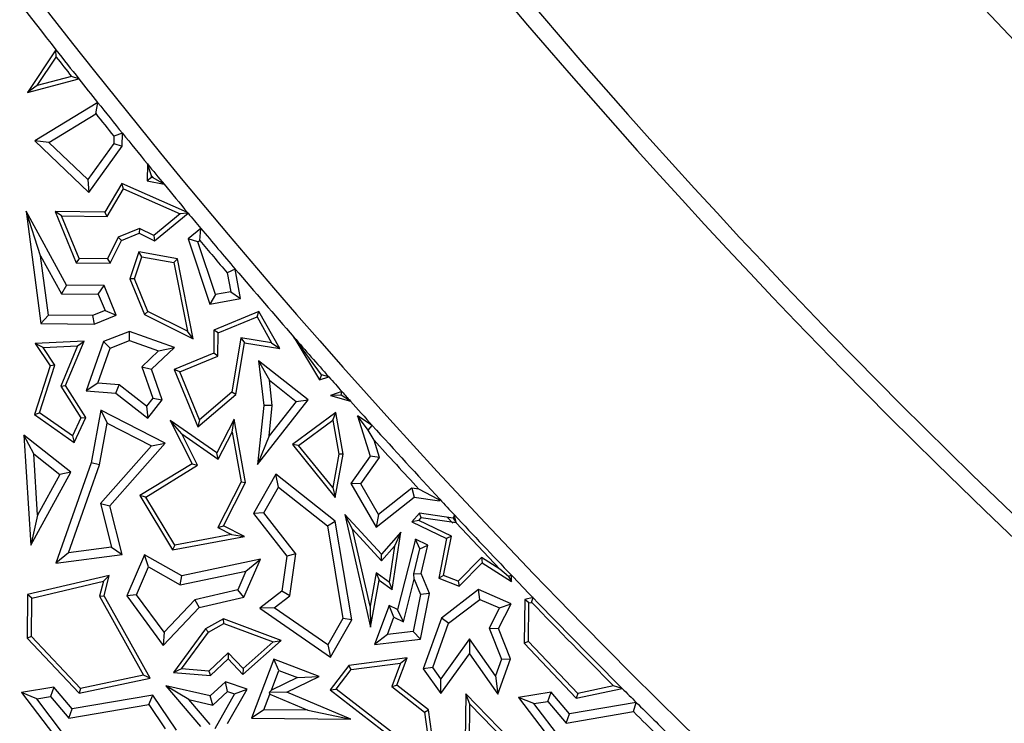
# Model space of a CAD drawing. Units: millimetres. Extents: x 0 to 420, y 0 to 297.
# Drawn here: x 92 to 98, y 165 to 170 of the extents above; entities that cross this region are included whole.
import ezdxf

# ---------------------------------------------------------------- set-up
doc = ezdxf.new("R2010")
doc.units = ezdxf.units.MM

msp = doc.modelspace()

# ---------------------------------------------------------------- linework, layer by layer
at = {"color": 7, "linetype": 'Continuous', "lineweight": 25}
for p, q in [((92.504, 169.3321), (92.3354, 169.081)), ((92.3935, 169.1223), (92.5056, 169.2893)), ((92.5056, 169.2893), (92.504, 169.3321)), ((92.5956, 169.1753), (92.3935, 169.1223)), ((92.6393, 169.1607), (92.5956, 169.1753)), ((92.3354, 169.081), (92.6393, 169.1607)), ((92.3935, 169.1223), (92.3354, 169.081)), ((92.7496, 169.0223), (92.3798, 168.7955)), ((92.7381, 168.9561), (92.7496, 169.0223)), ((92.4619, 168.7868), (92.7381, 168.9561)), ((92.8449, 168.8234), (92.8445, 168.7808)), ((92.8955, 168.841), (92.8449, 168.8234)), ((92.8947, 168.7643), (92.8955, 168.841)), ((92.4619, 168.7868), (92.3798, 168.7955)), ((92.3798, 168.7955), (92.6977, 168.4923)), ((92.6908, 168.5686), (92.4619, 168.7868)), ((92.8445, 168.7808), (92.6908, 168.5686)), ((92.6977, 168.4923), (92.8947, 168.7643)), ((92.8445, 168.7808), (92.8947, 168.7643)), ((93.0427, 168.6603), (93.0417, 168.5601)), ((93.0672, 168.5907), (93.0427, 168.6603)), ((93.0671, 168.5807), (93.0672, 168.5907)), ((92.6908, 168.5686), (92.6977, 168.4923)), ((92.8926, 168.5455), (92.7916, 168.377)), ((93.2793, 168.3739), (92.8926, 168.5455)), ((92.9027, 168.5134), (92.8926, 168.5455)), ((93.0671, 168.5807), (93.0417, 168.5601)), ((93.0417, 168.5601), (93.1413, 168.5402)), ((93.0769, 168.5788), (93.0671, 168.5807)), ((93.1413, 168.5402), (93.0769, 168.5788)), ((92.8058, 168.3516), (92.9027, 168.5134)), ((92.9027, 168.5134), (93.2359, 168.3656)), ((92.4137, 168.1202), (92.3285, 168.3816)), ((92.3285, 168.3816), (92.4155, 167.7207)), ((92.5659, 167.9465), (92.3285, 168.3816)), ((92.5367, 168.3543), (92.4989, 168.3799)), ((92.4989, 168.3799), (92.6229, 168.0789)), ((92.7916, 168.377), (92.4989, 168.3799)), ((92.6398, 168.1039), (92.5367, 168.3543)), ((92.5367, 168.3543), (92.8058, 168.3516)), ((92.8058, 168.3516), (92.7916, 168.377)), ((93.2359, 168.3656), (93.0812, 168.238)), ((93.0846, 168.2082), (93.2818, 168.3708)), ((93.2773, 168.3712), (93.2359, 168.3656)), ((93.2773, 168.3712), (93.2793, 168.3739)), ((93.2818, 168.3708), (93.2773, 168.3712)), ((92.9951, 168.281), (92.8709, 168.2298)), ((92.8892, 168.2101), (92.9941, 168.2533)), ((92.9951, 168.281), (92.9941, 168.2533)), ((92.9941, 168.2533), (93.0846, 168.2082)), ((93.0812, 168.238), (92.9951, 168.281)), ((93.0812, 168.238), (93.0846, 168.2082)), ((93.3568, 168.2811), (93.2818, 168.2191)), ((93.3504, 168.2104), (93.3568, 168.2811)), ((92.8709, 168.2298), (92.8073, 168.1023)), ((92.8228, 168.0769), (92.8892, 168.2101)), ((92.8709, 168.2298), (92.8892, 168.2101)), ((93.3405, 168.2022), (93.2818, 168.2191)), ((93.2818, 168.2191), (93.4101, 167.834)), ((93.3405, 168.2022), (93.3504, 168.2104)), ((93.444, 167.8915), (93.3405, 168.2022)), ((92.4137, 168.1202), (92.5359, 167.8964)), ((92.4597, 167.7707), (92.4137, 168.1202)), ((92.993, 168.1422), (92.9392, 167.9831)), ((93.2202, 168.1018), (92.993, 168.1422)), ((93.01, 168.1136), (92.993, 168.1422)), ((92.6398, 168.1039), (92.6229, 168.0789)), ((92.6229, 168.0789), (92.8228, 168.0769)), ((92.8073, 168.1023), (92.6398, 168.1039)), ((92.8073, 168.1023), (92.8228, 168.0769)), ((92.9661, 167.984), (93.01, 168.1136)), ((93.01, 168.1136), (93.1988, 168.0801)), ((93.1988, 168.0801), (93.2202, 168.1018)), ((93.1988, 168.0801), (93.2781, 167.676)), ((93.3127, 167.6306), (93.2202, 168.1018)), ((93.5594, 168.0415), (93.5123, 168.019)), ((93.5123, 168.019), (93.533, 167.9081)), ((93.5917, 167.8679), (93.5594, 168.0415)), ((92.5659, 167.9465), (92.5359, 167.8964)), ((92.7873, 167.9443), (92.5659, 167.9465)), ((92.7534, 167.8942), (92.7873, 167.9443)), ((92.8587, 167.7709), (92.7873, 167.9443)), ((92.9661, 167.984), (92.9392, 167.9831)), ((92.9392, 167.9831), (93.0254, 167.774)), ((93.0451, 167.7923), (92.9661, 167.984)), ((92.5359, 167.8964), (92.7534, 167.8942)), ((92.7534, 167.8942), (92.793, 167.7983)), ((93.444, 167.8915), (93.4101, 167.834)), ((93.533, 167.9081), (93.444, 167.8915)), ((93.533, 167.9081), (93.5917, 167.8679)), ((93.4101, 167.834), (93.5917, 167.8679)), ((92.4597, 167.7707), (92.4155, 167.7207)), ((92.7197, 167.7681), (92.4597, 167.7707)), ((92.793, 167.7983), (92.7197, 167.7681)), ((92.7294, 167.7176), (92.8587, 167.7709)), ((92.793, 167.7983), (92.8587, 167.7709)), ((93.0451, 167.7923), (93.0254, 167.774)), ((93.0254, 167.774), (93.3127, 167.6306)), ((93.2781, 167.676), (93.0451, 167.7923)), ((93.6996, 167.7918), (93.4343, 167.6825)), ((93.6885, 167.76), (93.6996, 167.7918)), ((93.8217, 167.5739), (93.6996, 167.7918)), ((92.4155, 167.7207), (92.7294, 167.7176)), ((92.7197, 167.7681), (92.7294, 167.7176)), ((93.4593, 167.6656), (93.6885, 167.76)), ((93.6885, 167.76), (93.7743, 167.6069)), ((92.9361, 167.674), (92.784, 167.6152)), ((92.9369, 167.6203), (92.9361, 167.674)), ((93.2016, 167.5801), (92.9361, 167.674)), ((93.3127, 167.6306), (93.2781, 167.676)), ((93.4343, 167.6825), (93.4329, 167.5464)), ((93.4593, 167.6656), (93.4343, 167.6825)), ((93.458, 167.5295), (93.4593, 167.6656)), ((92.67, 167.6163), (92.3818, 167.6023)), ((92.428, 167.5794), (92.3818, 167.6023)), ((92.3818, 167.6023), (92.4705, 167.4724)), ((92.5601, 167.355), (92.67, 167.6163)), ((92.6313, 167.5892), (92.67, 167.6163)), ((92.784, 167.6152), (92.6812, 167.3245)), ((92.8238, 167.5765), (92.784, 167.6152)), ((92.8238, 167.5765), (92.9369, 167.6203)), ((92.9369, 167.6203), (93.1074, 167.5599)), ((93.5928, 167.6357), (93.5393, 167.3164)), ((93.5626, 167.3032), (93.6135, 167.6069)), ((93.7743, 167.6069), (93.5928, 167.6357)), ((93.5928, 167.6357), (93.6135, 167.6069)), ((93.6135, 167.6069), (93.8217, 167.5739)), ((93.7743, 167.6069), (93.8217, 167.5739)), ((93.9049, 167.6408), (94.0569, 167.3887)), ((94.0678, 167.4183), (93.9049, 167.6408)), ((92.428, 167.5794), (92.6313, 167.5892)), ((92.4982, 167.4764), (92.428, 167.5794)), ((92.6313, 167.5892), (92.5317, 167.3526)), ((92.7505, 167.3694), (92.8238, 167.5765)), ((93.1074, 167.5599), (93.0088, 167.4659)), ((93.0671, 167.4519), (93.2016, 167.5801)), ((93.1074, 167.5599), (93.2016, 167.5801)), ((93.4329, 167.5464), (93.2003, 167.4506)), ((93.458, 167.5295), (93.4329, 167.5464)), ((93.2332, 167.4369), (93.458, 167.5295)), ((93.6967, 167.5019), (93.7608, 167.3872)), ((93.6967, 167.5019), (93.7275, 167.2377)), ((93.9897, 167.2706), (93.6967, 167.5019)), ((92.4705, 167.4724), (92.3777, 167.185)), ((92.4074, 167.1949), (92.4982, 167.4764)), ((92.4982, 167.4764), (92.4705, 167.4724)), ((93.0088, 167.4659), (93.0671, 167.4519)), ((93.0088, 167.4659), (93.0736, 167.2815)), ((93.1303, 167.2723), (93.0671, 167.4519)), ((93.2332, 167.4369), (93.2003, 167.4506)), ((93.2003, 167.4506), (93.3394, 167.1131)), ((93.3494, 167.1548), (93.2332, 167.4369)), ((92.7505, 167.3694), (92.6812, 167.3245)), ((92.8758, 167.3592), (92.7505, 167.3694)), ((93.7608, 167.3872), (93.9189, 167.2623)), ((93.7781, 167.238), (93.7608, 167.3872)), ((94.0678, 167.4183), (94.0569, 167.3887)), ((94.0569, 167.3887), (94.111, 167.4067)), ((94.111, 167.4067), (94.0678, 167.4183)), ((92.5317, 167.3526), (92.5601, 167.355)), ((92.5317, 167.3526), (92.651, 167.1653)), ((92.6796, 167.1672), (92.5601, 167.355)), ((92.6812, 167.3245), (92.8568, 167.3102)), ((92.8568, 167.3102), (92.8758, 167.3592)), ((92.8568, 167.3102), (93.046, 167.1636)), ((93.037, 167.2342), (92.8758, 167.3592)), ((93.5393, 167.3164), (93.3494, 167.1548)), ((93.5626, 167.3032), (93.5393, 167.3164)), ((94.1883, 167.3198), (94.1219, 167.2976)), ((94.1828, 167.2989), (94.1883, 167.3198)), ((93.0736, 167.2815), (93.037, 167.2342)), ((93.046, 167.1636), (93.1303, 167.2723)), ((93.0736, 167.2815), (93.1303, 167.2723)), ((93.3394, 167.1131), (93.5626, 167.3032)), ((93.6906, 166.8918), (93.9897, 167.2706)), ((93.9189, 167.2623), (93.7592, 167.06)), ((93.9189, 167.2623), (93.9897, 167.2706)), ((94.1828, 167.2989), (94.1219, 167.2976)), ((94.1219, 167.2976), (94.2381, 167.264)), ((94.2381, 167.264), (94.1828, 167.2989)), ((92.3777, 167.185), (92.4074, 167.1949)), ((92.6012, 167.0589), (92.4074, 167.1949)), ((92.7679, 167.2105), (92.7122, 166.9015)), ((92.7679, 167.2105), (92.8054, 167.1346)), ((93.1478, 167.0157), (92.7679, 167.2105)), ((93.037, 167.2342), (93.046, 167.1636)), ((93.7275, 167.2377), (93.6906, 166.8918)), ((93.7781, 167.238), (93.7275, 167.2377)), ((93.7592, 167.06), (93.7781, 167.238)), ((94.1533, 167.1967), (93.8973, 167.0083)), ((94.1355, 167.1524), (94.1533, 167.1967)), ((94.1965, 166.9518), (94.1533, 167.1967)), ((92.3777, 167.185), (92.6113, 167.0211)), ((92.651, 167.1653), (92.6012, 167.0589)), ((92.6113, 167.0211), (92.6796, 167.1672)), ((92.651, 167.1653), (92.6796, 167.1672)), ((92.7611, 166.8885), (92.8054, 167.1346)), ((92.8054, 167.1346), (93.067, 167.0005)), ((93.2444, 167.0717), (93.1769, 167.1492)), ((93.1769, 167.1492), (93.3054, 166.8956)), ((93.4507, 166.9592), (93.1769, 167.1492)), ((93.3494, 167.1548), (93.3394, 167.1131)), ((93.5526, 167.158), (93.4507, 166.9592)), ((93.5412, 167.0806), (93.5526, 167.158)), ((93.6211, 166.7855), (93.5526, 167.158)), ((93.9334, 167.0036), (94.1355, 167.1524)), ((94.1355, 167.1524), (94.1709, 166.952)), ((94.3435, 167.0931), (94.2795, 167.1765)), ((94.2795, 167.1765), (94.3543, 166.9399)), ((94.3669, 167.1208), (94.2795, 167.1765)), ((93.46, 166.9221), (93.5412, 167.0806)), ((93.5412, 167.0806), (93.5948, 166.7893)), ((94.3435, 167.0931), (94.3669, 167.1208)), ((94.3773, 167.0343), (94.3435, 167.0931)), ((92.5915, 166.8459), (92.3154, 167.0639)), ((92.3728, 166.9544), (92.3154, 167.0639)), ((92.3154, 167.0639), (92.3561, 166.4155)), ((92.6012, 167.0589), (92.6113, 167.0211)), ((92.8219, 166.6479), (93.1478, 167.0157)), ((93.067, 167.0005), (93.1478, 167.0157)), ((93.2444, 167.0717), (93.46, 166.9221)), ((93.3384, 166.8863), (93.2444, 167.0717)), ((93.7592, 167.06), (93.6906, 166.8918)), ((94.4099, 166.9312), (94.3773, 167.0343)), ((93.067, 167.0005), (92.7666, 166.6614)), ((93.46, 166.9221), (93.4507, 166.9592)), ((93.9334, 167.0036), (93.8973, 167.0083)), ((93.8973, 167.0083), (94.1483, 166.6964)), ((94.1337, 166.7547), (93.9334, 167.0036)), ((92.3728, 166.9544), (92.5269, 166.8328)), ((92.3955, 166.5925), (92.3728, 166.9544)), ((92.7122, 166.9015), (92.5028, 166.3096)), ((92.7611, 166.8885), (92.7122, 166.9015)), ((94.1709, 166.952), (94.1337, 166.7547)), ((94.1483, 166.6964), (94.1965, 166.9518)), ((94.1965, 166.9518), (94.1709, 166.952)), ((94.3543, 166.9399), (94.2405, 166.7793)), ((94.3003, 166.7766), (94.4099, 166.9312)), ((94.4099, 166.9312), (94.3543, 166.9399)), ((92.3561, 166.4155), (92.5915, 166.8459)), ((92.5915, 166.8459), (92.5269, 166.8328)), ((92.5778, 166.3703), (92.7611, 166.8885)), ((93.3054, 166.8956), (92.9989, 166.7078)), ((93.0333, 166.6994), (93.3384, 166.8863)), ((93.3054, 166.8956), (93.3384, 166.8863)), ((92.5269, 166.8328), (92.3955, 166.5925)), ((93.5948, 166.7893), (93.4564, 166.5194)), ((93.4903, 166.5304), (93.6211, 166.7855)), ((93.5948, 166.7893), (93.6211, 166.7855)), ((93.7989, 166.8339), (93.6674, 166.6028)), ((93.8137, 166.7581), (93.7989, 166.8339)), ((94.1488, 166.558), (93.7989, 166.8339)), ((93.7279, 166.6072), (93.8137, 166.7581)), ((93.8137, 166.7581), (94.1023, 166.5305)), ((94.1337, 166.7547), (94.1483, 166.6964)), ((94.3003, 166.7766), (94.2405, 166.7793)), ((94.2405, 166.7793), (94.3899, 166.5214)), ((94.4043, 166.5971), (94.3003, 166.7766)), ((94.6004, 166.7523), (94.4043, 166.5971)), ((94.6407, 166.7464), (94.6004, 166.7523)), ((94.6004, 166.7523), (94.6146, 166.6993)), ((94.7576, 166.6847), (94.6407, 166.7464)), ((93.0333, 166.6994), (92.9989, 166.7078)), ((92.9989, 166.7078), (93.1908, 166.3885)), ((93.2034, 166.4164), (93.0333, 166.6994)), ((94.3899, 166.5214), (94.6146, 166.6993)), ((94.6146, 166.6993), (94.7631, 166.6773)), ((94.7645, 166.6869), (94.7576, 166.6847)), ((94.7576, 166.6847), (94.7631, 166.6773)), ((94.7631, 166.6773), (94.7645, 166.6869)), ((92.7666, 166.6614), (92.8312, 166.4037)), ((92.7666, 166.6614), (92.8219, 166.6479)), ((92.8938, 166.3611), (92.8219, 166.6479)), ((92.3955, 166.5925), (92.3561, 166.4155)), ((93.7279, 166.6072), (93.6674, 166.6028)), ((93.6674, 166.6028), (93.8633, 166.3515)), ((93.9162, 166.3656), (93.7279, 166.6072)), ((94.1023, 166.5305), (94.1488, 166.558)), ((94.2458, 165.9757), (94.1488, 166.558)), ((94.4217, 166.3624), (94.2048, 166.5974)), ((94.2504, 166.5108), (94.2048, 166.5974)), ((94.2048, 166.5974), (94.3569, 165.9328)), ((94.4043, 166.5971), (94.3899, 166.5214)), ((94.6446, 166.6047), (94.6, 166.5535)), ((94.6406, 166.5618), (94.6, 166.5535)), ((94.6, 166.5535), (94.8041, 166.4547)), ((94.6406, 166.5618), (94.6545, 166.5778)), ((94.8326, 166.4689), (94.6406, 166.5618)), ((94.6545, 166.5778), (94.6446, 166.6047)), ((94.844, 166.5752), (94.6446, 166.6047)), ((94.8603, 166.5473), (94.6545, 166.5778)), ((94.8512, 166.5939), (94.844, 166.5752)), ((94.844, 166.5752), (94.8603, 166.5473)), ((94.8603, 166.5473), (94.8512, 166.5939)), ((93.4564, 166.5194), (93.4903, 166.5304)), ((93.4564, 166.5194), (93.5375, 166.4779)), ((93.6149, 166.4665), (93.4903, 166.5304)), ((94.1023, 166.5305), (94.1932, 165.985)), ((94.2504, 166.5108), (94.4222, 166.3247)), ((94.3541, 166.0579), (94.2504, 166.5108)), ((95.1181, 166.2746), (94.8603, 166.5473)), ((93.1908, 166.3885), (93.6149, 166.4665)), ((93.5375, 166.4779), (93.2034, 166.4164)), ((93.5375, 166.4779), (93.6149, 166.4665)), ((94.5347, 166.4922), (94.4217, 166.3624)), ((94.4847, 166.1542), (94.5347, 166.4922)), ((94.5347, 166.4922), (94.4972, 166.4108)), ((94.621, 166.4514), (94.5165, 166.0368)), ((94.6476, 166.3943), (94.621, 166.4514)), ((94.6935, 166.4163), (94.621, 166.4514)), ((94.8041, 166.4547), (94.7586, 166.2208)), ((94.7874, 166.2367), (94.8326, 166.4689)), ((94.8326, 166.4689), (94.8041, 166.4547)), ((92.8312, 166.4037), (92.5778, 166.3703)), ((92.8312, 166.4037), (92.8938, 166.3611)), ((93.2034, 166.4164), (93.1908, 166.3885)), ((94.4222, 166.3247), (94.4972, 166.4108)), ((94.4972, 166.4108), (94.4658, 166.1985)), ((94.6116, 166.2463), (94.6476, 166.3943)), ((94.6476, 166.3943), (94.6935, 166.4163)), ((94.6546, 166.2498), (94.6935, 166.4163)), ((92.5778, 166.3703), (92.5028, 166.3096)), ((92.5028, 166.3096), (92.8938, 166.3611)), ((93.0257, 166.3598), (92.9207, 166.1171)), ((93.0497, 166.2884), (93.0257, 166.3598)), ((93.2446, 166.2358), (93.0257, 166.3598)), ((93.7078, 166.3331), (93.2446, 166.2358)), ((93.6114, 166.1103), (93.7078, 166.3331)), ((93.623, 166.2638), (93.7078, 166.3331)), ((93.8633, 166.3515), (93.8342, 166.1456)), ((93.9162, 166.3656), (93.8633, 166.3515)), ((93.8813, 166.1184), (93.9162, 166.3656)), ((94.4222, 166.3247), (94.4217, 166.3624)), ((95.01, 166.3434), (94.872, 166.2045)), ((95.1181, 166.2746), (95.01, 166.3434)), ((95.01, 166.3434), (95.0136, 166.3113)), ((92.9784, 166.1237), (93.0497, 166.2884)), ((93.0497, 166.2884), (93.2363, 166.1826)), ((93.2363, 166.1826), (93.623, 166.2638)), ((93.623, 166.2638), (93.5752, 166.1536)), ((94.8783, 166.1751), (95.0136, 166.3113)), ((95.0136, 166.3113), (95.1863, 166.2013)), ((95.1694, 166.2325), (95.1181, 166.2746)), ((92.8178, 166.2378), (92.3363, 166.1249)), ((92.3613, 166.1049), (92.7833, 166.2038)), ((92.7833, 166.2038), (92.7609, 166.1149)), ((92.7833, 166.2038), (92.8178, 166.2378)), ((92.7877, 166.1185), (92.8178, 166.2378)), ((93.2363, 166.1826), (93.2446, 166.2358)), ((94.3896, 166.2525), (94.3541, 166.0579)), ((94.3569, 165.9328), (94.4073, 166.2091)), ((94.4658, 166.1985), (94.3896, 166.2525)), ((94.3896, 166.2525), (94.4073, 166.2091)), ((94.4073, 166.2091), (94.4847, 166.1542)), ((94.5502, 165.9645), (94.6138, 166.2166)), ((94.6116, 166.2463), (94.6546, 166.2498)), ((94.6138, 166.2166), (94.6116, 166.2463)), ((94.6138, 166.2166), (94.6511, 166.1259)), ((94.7035, 166.1311), (94.6546, 166.2498)), ((94.7874, 166.2367), (94.7586, 166.2208)), ((94.7586, 166.2208), (94.8783, 166.1751)), ((94.872, 166.2045), (94.7874, 166.2367)), ((94.872, 166.2045), (94.8783, 166.1751)), ((95.1866, 166.2393), (95.1694, 166.2325)), ((95.1694, 166.2325), (95.1863, 166.2013)), ((95.1863, 166.2013), (95.1866, 166.2393)), ((93.5752, 166.1536), (93.321, 166.094)), ((93.6114, 166.1103), (93.5752, 166.1536)), ((93.8342, 166.1456), (93.705, 166.0448)), ((93.8813, 166.1184), (93.8342, 166.1456)), ((94.4658, 166.1985), (94.4847, 166.1542)), ((94.9927, 166.1542), (94.7742, 165.9869)), ((94.9999, 166.0962), (94.9927, 166.1542)), ((95.185, 166.0711), (94.9927, 166.1542)), ((92.3363, 166.1249), (92.3338, 165.8685)), ((92.3613, 166.1049), (92.3363, 166.1249)), ((92.3591, 165.8784), (92.3613, 166.1049)), ((92.7609, 166.1149), (92.7877, 166.1185)), ((92.7609, 166.1149), (93.0204, 165.6505)), ((93.0591, 165.6329), (92.7877, 166.1185)), ((92.9784, 166.1237), (92.9207, 166.1171)), ((92.9207, 166.1171), (93.136, 165.8248)), ((93.1408, 165.9032), (92.9784, 166.1237)), ((93.321, 166.094), (93.1408, 165.9032)), ((93.321, 166.094), (93.3473, 166.0484)), ((93.3473, 166.0484), (93.6114, 166.1103)), ((93.7901, 166.0473), (93.8813, 166.1184)), ((94.6511, 166.1259), (94.6084, 165.9078)), ((94.6508, 165.8619), (94.7035, 166.1311)), ((94.7035, 166.1311), (94.6511, 166.1259)), ((94.8166, 165.9559), (94.9999, 166.0962)), ((94.9999, 166.0962), (95.1156, 166.0462)), ((95.2648, 166.0958), (95.2622, 165.8394)), ((95.3136, 166.1073), (95.2648, 166.0958)), ((95.2898, 166.0758), (95.2648, 166.0958)), ((95.3054, 166.0795), (95.3136, 166.1073)), ((93.136, 165.8248), (93.3473, 166.0484)), ((93.7901, 166.0473), (93.705, 166.0448)), ((93.705, 166.0448), (94.1215, 165.7572)), ((94.1049, 165.8299), (93.7901, 166.0473)), ((94.3541, 166.0579), (94.3569, 165.9328)), ((94.4671, 166.0607), (94.3797, 165.8317)), ((94.5165, 166.0368), (94.4671, 166.0607)), ((94.4946, 165.9914), (94.4671, 166.0607)), ((94.5502, 165.9645), (94.5165, 166.0368)), ((95.1156, 166.0462), (95.0548, 165.9279)), ((95.1101, 165.9253), (95.185, 166.0711)), ((95.1156, 166.0462), (95.185, 166.0711)), ((95.2875, 165.8493), (95.2898, 166.0758)), ((95.2898, 166.0758), (95.3054, 166.0795)), ((93.4912, 165.9832), (93.3846, 165.9236)), ((93.8313, 165.8551), (93.4912, 165.9832)), ((93.4933, 165.9555), (93.4912, 165.9832)), ((94.1932, 165.985), (94.1049, 165.8299)), ((94.1215, 165.7572), (94.2458, 165.9757)), ((94.2458, 165.9757), (94.1932, 165.985)), ((94.4562, 165.8909), (94.4946, 165.9914)), ((94.4946, 165.9914), (94.5502, 165.9645)), ((94.7742, 165.9869), (94.6672, 165.6887)), ((94.8166, 165.9559), (94.7742, 165.9869)), ((93.3846, 165.9236), (93.196, 165.6668)), ((93.3846, 165.9236), (93.4017, 165.9043)), ((93.4017, 165.9043), (93.4933, 165.9555)), ((93.4933, 165.9555), (93.7833, 165.8463)), ((94.7234, 165.6963), (94.8166, 165.9559)), ((95.0548, 165.9279), (95.1278, 165.7457)), ((95.0548, 165.9279), (95.1101, 165.9253)), ((95.1817, 165.7466), (95.1101, 165.9253)), ((92.3591, 165.8784), (92.3338, 165.8685)), ((92.3338, 165.8685), (92.6397, 165.5448)), ((92.6483, 165.5724), (92.3591, 165.8784)), ((93.1408, 165.9032), (93.136, 165.8248)), ((93.2429, 165.6881), (93.4017, 165.9043)), ((94.4562, 165.8909), (94.3797, 165.8317)), ((94.3797, 165.8317), (94.6508, 165.8619)), ((94.6084, 165.9078), (94.4562, 165.8909)), ((94.6084, 165.9078), (94.6508, 165.8619)), ((94.9393, 165.8637), (94.7703, 165.6297)), ((94.9393, 165.8637), (94.9387, 165.7769)), ((95.0919, 165.6469), (94.9393, 165.8637)), ((93.605, 165.6547), (93.8313, 165.8551)), ((93.7833, 165.8463), (93.6065, 165.6897)), ((93.7833, 165.8463), (93.8313, 165.8551)), ((94.1049, 165.8299), (94.1215, 165.7572)), ((95.2875, 165.8493), (95.2622, 165.8394)), ((95.2622, 165.8394), (95.5681, 165.5157)), ((95.5767, 165.5433), (95.2875, 165.8493)), ((93.519, 165.7823), (93.405, 165.6746)), ((93.4141, 165.6485), (93.518, 165.7467)), ((93.519, 165.7823), (93.518, 165.7467)), ((93.518, 165.7467), (93.605, 165.6547)), ((93.6065, 165.6897), (93.519, 165.7823)), ((93.7881, 165.744), (93.6555, 165.397)), ((93.8171, 165.679), (93.7881, 165.744)), ((94.0547, 165.6422), (93.7881, 165.744)), ((94.5717, 165.7527), (94.2298, 165.7078)), ((94.5121, 165.5917), (94.5717, 165.7527)), ((94.5336, 165.7223), (94.5717, 165.7527)), ((94.7698, 165.5429), (94.9387, 165.7769)), ((94.9387, 165.7769), (95.1063, 165.5389)), ((95.1278, 165.7457), (95.0919, 165.6469)), ((95.1063, 165.5389), (95.1817, 165.7466)), ((95.1278, 165.7457), (95.1817, 165.7466)), ((93.2429, 165.6881), (93.196, 165.6668)), ((93.405, 165.6746), (93.2429, 165.6881)), ((93.6065, 165.6897), (93.605, 165.6547)), ((94.2298, 165.7078), (94.1196, 165.5639)), ((94.1549, 165.5685), (94.2435, 165.6842)), ((94.2435, 165.6842), (94.2298, 165.7078)), ((94.2435, 165.6842), (94.5336, 165.7223)), ((94.5336, 165.7223), (94.482, 165.5831)), ((94.7234, 165.6963), (94.6672, 165.6887)), ((94.6672, 165.6887), (94.7698, 165.5429)), ((94.7703, 165.6297), (94.7234, 165.6963)), ((92.6397, 165.5448), (93.0591, 165.6329)), ((93.0204, 165.6505), (92.6483, 165.5724)), ((93.0591, 165.6329), (93.0204, 165.6505)), ((93.196, 165.6668), (93.4141, 165.6485)), ((93.405, 165.6746), (93.4141, 165.6485)), ((93.7729, 165.5632), (93.8171, 165.679)), ((93.9271, 165.637), (93.7729, 165.5632)), ((93.8171, 165.679), (93.9271, 165.637)), ((93.8646, 165.5513), (94.0547, 165.6422)), ((93.9271, 165.637), (94.0547, 165.6422)), ((94.7698, 165.5429), (94.7703, 165.6297)), ((95.0919, 165.6469), (95.1063, 165.5389)), ((92.4914, 165.5801), (92.3004, 165.5482)), ((92.4914, 165.5801), (92.4716, 165.5257)), ((92.6, 165.4527), (92.4914, 165.5801)), ((92.6483, 165.5724), (92.6397, 165.5448)), ((93.4129, 165.5298), (93.1505, 165.5889)), ((93.2869, 165.5066), (93.1505, 165.5889)), ((93.1505, 165.5889), (93.3553, 165.3487)), ((93.5026, 165.6111), (93.4129, 165.5298)), ((93.6298, 165.5688), (93.5026, 165.6111)), ((93.5146, 165.554), (93.5026, 165.6111)), ((93.5142, 165.3657), (93.6298, 165.5688)), ((93.5557, 165.5404), (93.6298, 165.5688)), ((94.1196, 165.5639), (94.1549, 165.5685)), ((94.7143, 165.1363), (94.1549, 165.5685)), ((94.482, 165.5831), (94.5121, 165.5917)), ((94.482, 165.5831), (94.6753, 165.4338)), ((94.6989, 165.4474), (94.5121, 165.5917)), ((95.5681, 165.5157), (95.8392, 165.5727)), ((95.7885, 165.5878), (95.5767, 165.5433)), ((95.8392, 165.5727), (95.7885, 165.5878)), ((92.391, 165.5122), (92.3004, 165.5482)), ((92.3004, 165.5482), (92.4886, 165.3007)), ((92.391, 165.5122), (92.4716, 165.5257)), ((92.5491, 165.3044), (92.391, 165.5122)), ((92.4716, 165.5257), (92.5802, 165.3982)), ((93.075, 165.5332), (92.6, 165.4527)), ((93.0514, 165.4781), (93.075, 165.5332)), ((93.2142, 165.3271), (93.075, 165.5332)), ((93.4274, 165.4749), (93.4129, 165.5298)), ((93.4274, 165.4749), (93.5146, 165.554)), ((93.5557, 165.5404), (93.439, 165.3354)), ((93.5146, 165.554), (93.5557, 165.5404)), ((93.7284, 165.4466), (93.7638, 165.5395)), ((93.7598, 165.549), (93.7729, 165.5632)), ((93.8646, 165.5513), (93.7598, 165.549)), ((93.7598, 165.549), (93.7638, 165.5395)), ((93.7638, 165.5395), (93.9876, 165.444)), ((94.24, 165.3912), (93.8646, 165.5513)), ((94.1196, 165.5639), (94.7473, 165.079)), ((94.9175, 165.5414), (94.9148, 165.2613)), ((94.9421, 165.4799), (94.9175, 165.5414)), ((95.1771, 165.274), (94.9175, 165.5414)), ((95.4198, 165.551), (95.2288, 165.5191)), ((95.3194, 165.4832), (95.2288, 165.5191)), ((95.2288, 165.5191), (95.417, 165.2716)), ((95.4, 165.4966), (95.4198, 165.551)), ((95.5284, 165.4236), (95.4198, 165.551)), ((95.5767, 165.5433), (95.5681, 165.5157)), ((92.5802, 165.3982), (93.0514, 165.4781)), ((92.5802, 165.3982), (92.6, 165.4527)), ((93.0514, 165.4781), (93.148, 165.3351)), ((93.2869, 165.5066), (93.4274, 165.4749)), ((93.412, 165.3598), (93.2869, 165.5066)), ((94.9399, 165.2566), (94.9421, 165.4799)), ((94.9421, 165.4799), (95.1505, 165.2652)), ((95.3194, 165.4832), (95.4, 165.4966)), ((95.4775, 165.2753), (95.3194, 165.4832)), ((95.4, 165.4966), (95.5086, 165.3691)), ((95.9219, 165.4903), (95.5284, 165.4236)), ((95.9047, 165.4363), (95.9219, 165.4903)), ((93.7284, 165.4466), (93.6555, 165.397)), ((93.6555, 165.397), (94.24, 165.3912)), ((93.9876, 165.444), (93.7284, 165.4466)), ((93.9876, 165.444), (94.24, 165.3912)), ((94.6753, 165.4338), (94.6989, 165.4474)), ((94.6753, 165.4338), (94.7143, 165.1363)), ((94.7473, 165.079), (94.6989, 165.4474)), ((95.5086, 165.3691), (95.9047, 165.4363)), ((95.5086, 165.3691), (95.5284, 165.4236))]:
    msp.add_line(p, q, dxfattribs=at)
at = {"color": 8, "linetype": 'Continuous', "lineweight": 18}
msp.add_line((94.8072, 166.5806), (94.8424, 166.5448), dxfattribs=at)
at = {"color": 7, "linetype": 'Continuous', "lineweight": 25, "flags": 128}
for points in [[(93.0769, 168.5788), (93.0757, 168.5803), (93.0745, 168.5817), (93.0733, 168.5832), (93.072, 168.5847), (93.0708, 168.5862), (93.0696, 168.5877), (93.0684, 168.5892), (93.0672, 168.5907)], [(93.2793, 168.3739), (93.2796, 168.3735), (93.2799, 168.3731), (93.2802, 168.3727), (93.2805, 168.3724), (93.2809, 168.372), (93.2812, 168.3716), (93.2815, 168.3712), (93.2818, 168.3708)]]:
    msp.add_lwpolyline(points, dxfattribs=at)
at = {"color": 7, "linetype": 'Continuous', "lineweight": 25}
for radius in [52.1429, 51.7381, 49.2857, 37.4643]:
    msp.add_circle((125.3678, 195.1279), radius, dxfattribs=at)
at = {"color": 8, "linetype": 'Continuous', "lineweight": 18}
for radius in [51.4552, 51.0985]:
    msp.add_circle((125.3678, 195.1279), radius, dxfattribs=at)
for radius, start, end in [(49.6429, 311.31143, 309.26845), (71.0491, 154.427346, 265.572654)]:
    msp.add_arc((125.3678, 195.1279), radius, start, end, dxfattribs=at)
at = {"color": 7, "linetype": 'Continuous', "lineweight": 25}
for radius, start, end in [(75, 154.385992, 265.614008), (39.4357, 215.3223, 233.54009), (39.5357, 215.3223, 233.54009), (41.6786, 215.3223, 233.54009), (41.7786, 217.10772, 218.12945), (41.7786, 218.12945, 218.42884), (41.8037, 218.17695, 218.37596), (41.7786, 218.42884, 218.67165), (41.7786, 218.67165, 218.99075), (41.8289, 218.73254, 218.96593), (41.7786, 218.99075, 219.31041), (41.7786, 219.31041, 219.52351), (41.7786, 219.52351, 219.81986), (41.7786, 219.82533, 219.98572), (41.7786, 219.98572, 220.41598), (41.8289, 220.05425, 220.39758), (41.7786, 220.41598, 221.14157), (41.7786, 221.14157, 221.56938), (41.7786, 221.56938, 221.7289), (41.7786, 221.7289, 221.83142), (41.7786, 221.83142, 222.09552), (41.7786, 222.09552, 222.90274), (41.8289, 222.19304, 222.72761), (41.7786, 222.90274, 223.07696), (41.7786, 223.07696, 223.74642), (41.7786, 223.74642, 223.99762), (41.7786, 223.99762, 225.02576), (41.8037, 224.01723, 224.96199), (41.7786, 225.02576, 225.18587), (41.7786, 225.18587, 225.58516), (41.8289, 225.22137, 225.51194)]:
    msp.add_arc((125.3678, 195.1279), radius, start, end, dxfattribs=at)

doc.saveas('drawing.dxf')
